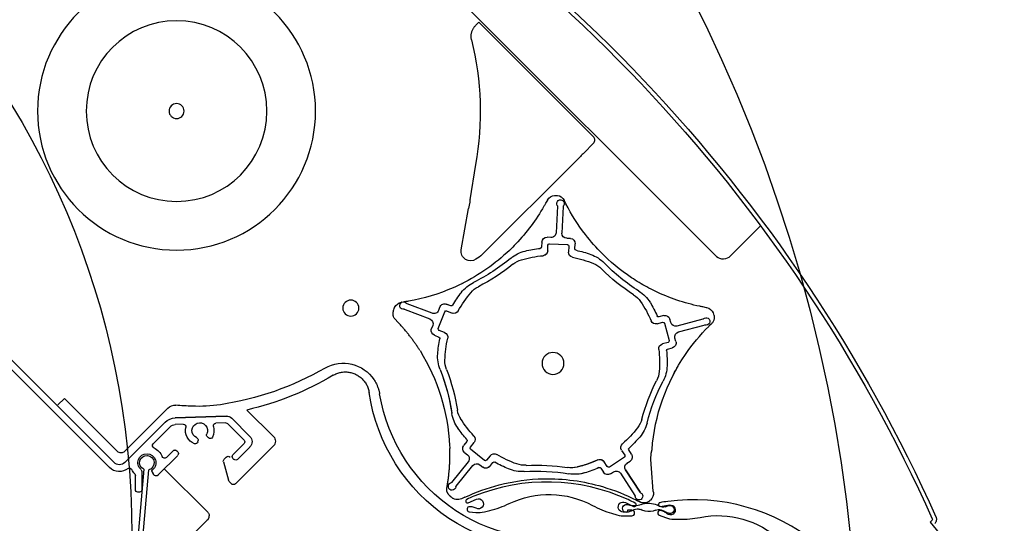
# Model space of a CAD drawing. Units: millimetres. Extents: x -123 to 4179, y -154 to 2514.
# Drawn here: x 1341 to 1538, y 2080 to 2181 of the extents above; entities that cross this region are included whole.
import ezdxf

# ---------------------------------------------------------------- set-up
doc = ezdxf.new("R2010")
doc.units = ezdxf.units.MM
doc.header["$LTSCALE"] = 20
doc.header["$MEASUREMENT"] = 0
doc.linetypes.add('AUSGEZOGEN', pattern=[0])
for name, color, linetype in [('VELUX-1_10', 1, 'Continuous'), ('VELUX-DACHEINDECKUNG', 8, 'AUSGEZOGEN'), ('VELUX-FENSTER', 2, 'Continuous'), ('VELUX-ROLLLADEN', 7, 'Continuous')]:
    doc.layers.add(name, color=color, linetype=linetype)

# ---------------------------------------------------------------- blocks, each defined once
blk = doc.blocks.new('V22_GGU_66_o')
at = {"layer": 'VELUX-FENSTER', "color": 1}
blk.add_lwpolyline([(-105, 8), (-115.81, -2.82, 0.404026), (-115.84, -4.21, -0.000001), (-106.26, -14.48, 0), (-96.68, -24.75, -0.40404), (-96.71, -26.14), (-100.34, -29.77), (-102.85, -28.32), (-103.91, -29.38), (-102.98, -31), (-105.84, -33.85), (-107.45, -32.92), (-108.5, -33.97), (-107.06, -36.49), (-109.25, -38.68), (-66.74, -73.11, 0.383876)], format="xyb", dxfattribs=at)
blk = doc.blocks.new('Rollladen_o')
at = {"layer": 'VELUX-ROLLLADEN', "color": 1}
for p, q in [((-142.31, 132.67), (-84.4, 190.57)), ((-94.9, 179.42), (-117.67, 156.65)), ((-94.23, 178.76), (-94.9, 179.42)), ((-115.87, 153.4), (-117.68, 155.24)), ((-114.36, 151.87), (-95.58, 133.1)), ((-93.15, 144.04), (-94.26, 151.06)), ((-111.91, 143.91), (-112.25, 143.24)), ((-111.9, 143.92), (-111.91, 143.91)), ((-110.53, 144.89), (-110.53, 144.89)), ((-109.98, 144.9), (-109.99, 144.9)), ((-108.57, 143.98), (-108.21, 143.32)), ((-108.56, 143.96), (-108.56, 143.96)), ((-112.25, 143.24), (-112.25, 143.25)), ((-111.48, 137.39), (-111.75, 142.7)), ((-110.56, 142.76), (-110.28, 137.46)), ((-108.19, 143.3), (-108.2, 143.3)), ((-91.39, 134.04), (-92.84, 142.27)), ((-145.02, 132.78), (-151.07, 138.83)), ((-116.5, 136.63), (-116.49, 136.62)), ((-113.15, 136.31), (-112.42, 136.34)), ((-109.23, 136.51), (-108.51, 136.55)), ((-109.23, 136.51), (-108.51, 136.55)), ((-107.46, 135.6), (-107.41, 134.62)), ((-107.46, 135.6), (-107.41, 134.62)), ((-114.05, 134.27), (-114.1, 135.25)), ((-114.05, 134.27), (-114.1, 135.25)), ((-112.82, 134.77), (-112.76, 133.61)), ((-108.99, 135.27), (-112.54, 135.09)), ((-108.62, 133.83), (-108.68, 134.99)), ((-108.62, 133.83), (-108.68, 134.99)), ((20.8, 134.61), (-22.17, 91.64)), ((-21.22, 90.68), (21.84, 133.75)), ((-80.19, 123.7), (-80, 123.67)), ((-140.3, 122.52), (-139.56, 122.67)), ((-88.47, 121.87), (-89.56, 121.45)), ((-89.32, 122.88), (-88.41, 123.23)), ((-87.08, 122.55), (-86.85, 121.97)), ((-85.56, 121.4), (-80.6, 123.3)), ((-80.17, 122.18), (-85.13, 120.28)), ((-79.54, 123.6), (-79.45, 123.59)), ((-77.92, 122.06), (-77.92, 122.06)), ((-139.52, 120.22), (-134.39, 118.85)), ((-133.16, 119.56), (-132.98, 120.25)), ((-131.75, 120.96), (-130.8, 120.7)), ((-131.75, 120.96), (-130.8, 120.7)), ((-86.81, 118.38), (-88.08, 121.69)), ((-78.74, 119.65), (-78.23, 120.2)), ((-141.28, 119.33), (-140.74, 118.8)), ((-134.7, 117.69), (-139.83, 119.06)), ((-131.91, 119.4), (-132.83, 115.97)), ((-131.91, 119.4), (-132.83, 115.97)), ((-130.42, 119.31), (-131.54, 119.61)), ((-130.42, 119.31), (-131.54, 119.61)), ((-88.07, 117.58), (-86.98, 117.99)), ((-85.7, 118.99), (-85.41, 118.21)), ((-134.18, 115.76), (-133.99, 116.46)), ((-86.02, 117.02), (-86.94, 116.67)), ((-132.52, 114.28), (-133.47, 114.53)), ((-132.62, 115.6), (-131.5, 115.3)), ((-12.27, 104.44), (-22.86, 93.86)), ((-12.27, 104.44), (-10.96, 103.13)), ((-53.96, 96.82), (-48.66, 102.12)), ((-32.91, 102.5), (-24.27, 93.86)), ((-45.64, 100.48), (-49.25, 96.87)), ((-45.64, 100.48), (-49.25, 96.87)), ((-45.64, 100.48), (-49.25, 96.87)), ((-34.36, 100.56), (-44.53, 100.92)), ((-34.36, 100.56), (-44.53, 100.92)), ((-34.36, 100.56), (-44.53, 100.92)), ((-44.53, 100.92), (-34.36, 100.56)), ((-48.09, 96.12), (-44.79, 99.42)), ((-48.09, 96.12), (-44.79, 99.42)), ((-48.09, 96.12), (-44.79, 99.42)), ((-48.09, 96.12), (-44.79, 99.42)), ((-44.42, 99.56), (-42.44, 99.5)), ((-44.42, 99.56), (-42.44, 99.5)), ((-44.42, 99.56), (-42.44, 99.5)), ((-35.96, 99.27), (-34.35, 99.21)), ((-35.96, 99.27), (-34.35, 99.21)), ((-35.96, 99.27), (-34.35, 99.21)), ((-35.96, 99.27), (-34.35, 99.21)), ((-33.34, 98.77), (-29.96, 95.4)), ((-33.34, 98.77), (-29.96, 95.4)), ((-33.34, 98.77), (-29.96, 95.4)), ((-33.34, 98.77), (-29.96, 95.4)), ((-24.43, 91.77), (-32.35, 99.69)), ((-24.3, 91.64), (-32.35, 99.69)), ((-40.77, 96.75), (-41.01, 96.56)), ((-40.77, 96.75), (-41.01, 96.56)), ((-129.25, 93.51), (-129.42, 94.23)), ((-96.02, 92.06), (-93.26, 94.3)), ((-96.02, 92.06), (-93.26, 94.3)), ((-93.22, 94.72), (-93.95, 95.62)), ((-93.22, 94.72), (-93.95, 95.62)), ((-92.52, 95.85), (-91.9, 95.08)), ((-92.52, 95.85), (-91.9, 95.08)), ((-46.4, 87.42), (-53.96, 94.98)), ((-49.25, 94.74), (-46.78, 92.27)), ((-49.25, 94.74), (-46.78, 92.27)), ((-49.25, 94.74), (-46.78, 92.27)), ((-45.86, 93.19), (-48.09, 95.42)), ((-45.86, 93.19), (-48.09, 95.42)), ((-45.86, 93.19), (-48.09, 95.42)), ((-38.85, 95.77), (-38.9, 96.07)), ((-38.85, 95.77), (-38.9, 96.07)), ((-129.15, 92.26), (-129.25, 93.51)), ((-125.33, 93.33), (-124.8, 94.15)), ((-123.35, 94.08), (-123.98, 93.11)), ((-123.35, 94.08), (-123.98, 93.11)), ((-123.9, 92.69), (-120.92, 90.76)), ((-123.9, 92.69), (-120.92, 90.76)), ((-97.18, 93.01), (-96.44, 92.11)), ((-97.18, 93.01), (-96.44, 92.11)), ((-92.05, 93.67), (-92.62, 93.21)), ((-92.05, 93.67), (-92.62, 93.21)), ((-46.07, 92.27), (-45.86, 92.48)), ((-46.07, 92.27), (-45.86, 92.48)), ((-46.07, 92.27), (-45.86, 92.48)), ((-44.49, 92.72), (-44.12, 92.35)), ((-34.65, 94), (-34.86, 93.79)), ((-34.65, 94), (-34.86, 93.79)), ((-34.65, 94), (-34.86, 93.79)), ((-34.65, 94), (-34.86, 93.79)), ((-34.86, 93.08), (-31.05, 89.26)), ((-32.6, 92.65), (-33.94, 94)), ((-32.6, 92.65), (-33.94, 94)), ((-32.6, 92.65), (-33.94, 94)), ((-32.6, 92.65), (-33.94, 94)), ((-129.67, 85.92), (-129.3, 90.45)), ((-129.3, 90.45), (-129.15, 92.26)), ((-124.43, 91.55), (-125.04, 91.94)), ((-120.5, 90.85), (-119.87, 91.82)), ((-120.5, 90.85), (-119.87, 91.82)), ((-119.22, 90.53), (-119.75, 89.71)), ((-119.22, 90.53), (-119.75, 89.71)), ((-97.07, 90.89), (-97.69, 91.66)), ((-97.07, 90.89), (-97.69, 91.66)), ((-95.1, 91.2), (-95.66, 90.75)), ((-95.1, 91.2), (-95.66, 90.75)), ((-90.36, 86.93), (-93.7, 91.05)), ((-90.36, 86.93), (-93.7, 91.05)), ((-92.76, 91.81), (-89.42, 87.68)), ((-92.76, 91.81), (-89.42, 87.68)), ((-43.96, 91.77), (-44.96, 88.12)), ((-40.83, 81.73), (-32.17, 90.39)), ((-127.03, 85.72), (-124.14, 90.17)), ((-124.14, 90.17), (-127.03, 85.72)), ((-123.13, 89.52), (-126.02, 85.06)), ((-121.14, 89.41), (-121.75, 89.81)), ((-29.75, 89.8), (-30.09, 89.21)), ((-30.09, 89.21), (-29.75, 89.8)), ((-25.63, 50.75), (-29.08, 90.21)), ((-25.63, 50.75), (-29.08, 90.21)), ((-28.08, 90.3), (-24.63, 50.84)), ((-28.08, 90.3), (-24.63, 50.84)), ((-27.71, 89.85), (-27.71, 86.26)), ((-27.71, 89.85), (-27.71, 86.26)), ((-26.41, 86.26), (-26.41, 89.03)), ((-26.41, 86.26), (-26.41, 89.03)), ((-118.98, 87), (-118.98, 87.01)), ((-88.52, 86.54), (-88.64, 87.28)), ((-45.11, 87.86), (-45.55, 87.42)), ((-129.7, 85.72), (-129.67, 85.92)), ((-92.11, 84.74), (-91.42, 84.42)), ((-27.21, 85.76), (-26.91, 85.76)), ((-27.21, 85.76), (-26.91, 85.76)), ((-126.29, 84.15), (-126.97, 83.81)), ((-126.97, 83.8), (-126.3, 84.15)), ((-186.09, 80.61), (-186.12, 80.48)), ((-186.05, 80.75), (-186.09, 80.61)), ((-186.02, 80.83), (-186.05, 80.75)), ((-184.86, 79.76), (-196.37, 65.84)), ((-186.12, 80.48), (-186.12, 80.34)), ((-186.12, 80.34), (-186.11, 80.2)), ((-186.11, 80.2), (-186.09, 80.07)), ((-186.09, 80.07), (-186.05, 79.93)), ((-186.05, 79.93), (-185.99, 79.81)), ((-185.99, 79.81), (-185.92, 79.69)), ((-185.92, 79.69), (-185.84, 79.58)), ((-185.84, 79.58), (-185.8, 79.53)), ((-40.27, 79.67), (-36.49, 75.89))]:
    blk.add_line(p, q, dxfattribs=at)
for points in [[(-44.05, 230.58, 0.17044), (-186.02, 80.83)], [(-43.67, 229.84, 0.170525), (-185.3, 80.4, 0.308624), (-185.26, 80.17), (-184.85, 79.75)], [(-94.34, 82.55, -0.099896), (-93.59, 82.79), (-93.09, 82.84, -1), (-92.98, 81.85), (-94.27, 81.71, -0.087489), (-96, 81.82), (-97.08, 82.08, -0.051603), (-100.96, 83.47, 0.238381), (-117.56, 83.1, -0.051603), (-121.37, 81.54), (-122.43, 81.23, -0.087489), (-124.16, 81.04), (-125.39, 81.03, -1), (-125.39, 82.13), (-124.55, 82.14), (-124.54, 81.77), (-123.67, 81.78, 1.251937), (-124.12, 83.68), (-125.72, 82.9, -0.981608), (-126.06, 83.56, -0.015508), (-124.67, 84.25, -0.205639), (-93.9, 84.94, -0.015508), (-92.48, 84.31, -0.981609), (-92.79, 83.63)], [(-92.79, 83.63), (-94.43, 84.34, 1.607921), (-94.34, 82.55)], [(-132.37, 81.48, -0.099896), (-131.7, 81.9), (-131.23, 82.08, -1), (-130.87, 81.14), (-132.09, 80.68, -0.087489), (-133.79, 80.36), (-134.9, 80.35, -0.051603), (-139, 80.72, 0.238381), (-154.98, 76.22, -0.051603), (-158.29, 73.77), (-159.24, 73.2, -0.087489), (-160.87, 72.59), (-162.05, 72.27, -1), (-162.34, 73.34), (-161.51, 73.55), (-161.42, 73.2), (-160.58, 73.42, 1.251937), (-161.48, 75.15), (-162.84, 74, -0.981608), (-163.34, 74.56, -0.015508), (-162.16, 75.57, -0.205639), (-132.54, 83.9, -0.015508), (-131.01, 83.65, -0.981609), (-131.14, 82.92)], [(-131.14, 82.92), (-132.9, 83.19, 1.607921), (-132.37, 81.48)]]:
    blk.add_lwpolyline(points, format="xyb", dxfattribs=at)
for centre, radius in [((-34.62, 161.7), 27.71), ((-34.62, 161.7), 18.01), ((-34.62, 161.7), 1.49), ((-69.37, 122.43), 1.6), ((-109.67, 111.41), 2.18)]:
    blk.add_circle(centre, radius, dxfattribs=at)
for centre, radius, start, end in [((-34.77, 161.55), 60.4, 166.2405, 190), ((-111.18, 143.27), 0.75, 331.9973, 214.0027), ((-110.3, 143.11), 1.8, 97.2471, 153.1432), ((-110.19, 140.74), 4.17, 94.722, 95.1306), ((-110.21, 142.41), 2.5, 84.7546, 97.2454), ((-110.19, 140.73), 4.18, 93.9601, 94.6479), ((-110.18, 140.73), 4.17, 87.2775, 87.5182), ((-110.18, 140.74), 4.17, 86.8704, 87.2137), ((-110.15, 143.11), 1.8, 28.858, 84.7429), ((-109.98, 144.9), 0.00267, 84.4129, 88.8612), ((-109.98, 144.97), 0.075, 286.2999, 291.1169), ((-74.22, 162.04), 38.8, 208.857, 209.8253), ((-146.87, 160.77), 38.8, 322.4031, 333.1469), ((-112.05, 142.68), 0.3, 20.2058, 38.6679), ((-112.05, 142.68), 0.3, 3, 34.0027), ((-110.26, 142.77), 0.3, 151.9973, 183), ((-74.22, 162.04), 38.8, 209.8212, 223.6719), ((-109.28, 137.51), 1, 183, 273), ((-146.87, 160.77), 38.8, 314.8273, 322.4026), ((-116.13, 137.1), 0.00957, 306.8976, 313.4869), ((-113.1, 135.31), 1, 93, 183), ((-112.47, 137.34), 1, 273, 3), ((-108.46, 135.55), 1, 3, 93), ((-146.86, 160.77), 38.8, 303.7061, 315.5985), ((-109.53, 111.56), 22.9, 101.9893, 109.6677), ((-114.35, 134.25), 0.3, 281.9893, 3), ((-113.76, 133.56), 1, 280.8903, 3), ((-112.52, 134.79), 0.3, 93, 183), ((-108.98, 134.97), 0.3, 3, 93), ((-108.98, 134.97), 0.3, 20.2062, 73.7273), ((-107.62, 133.88), 1, 183, 265.1097), ((-107.62, 133.88), 1, 189.9445, 258.5586), ((-107.11, 134.63), 0.3, 183, 264.0107), ((-107.11, 134.63), 0.3, 200.2024, 248.306), ((-109.53, 111.56), 22.9, 76.3323, 84.0107), ((-105.77, 127.01), 7, 50.4006, 76.3323), ((-74.22, 162.04), 38.8, 223.6719, 226.4023), ((-74.22, 162.04), 38.8, 226.4023, 243.598), ((-143.6, 134.23), 2.03, 225.5419, 309.579), ((-114.88, 126.53), 7, 109.6677, 135.5994), ((-109.53, 111.56), 21.4, 100.8903, 112.6561), ((-109.53, 111.56), 21.4, 73.3439, 85.1097), ((-104.83, 127.27), 5, 51.1136, 73.3439), ((-76.58, 162.3), 38.8, 230.4006, 243.5994), ((-91.68, 137.36), 5.78, 227.5846, 243.1364), ((-147.6, 158.58), 38.8, 302.4006, 315.5994), ((-147.6, 158.58), 40, 303.1136, 314.8864), ((-115.84, 126.7), 5, 112.6561, 134.8864), ((-76.58, 162.3), 40, 231.1136, 242.8864), ((-146.86, 160.77), 38.8, 298.403, 303.7061), ((-146.86, 160.77), 38.8, 281.8212, 295.6719), ((-146.86, 160.77), 38.8, 295.6722, 298.402), ((-123.06, 119.91), 7, 122.4006, 148.3323), ((-97.08, 122.25), 5, 40.6561, 62.8864), ((-96.94, 121.28), 7, 37.6677, 63.5994), ((-74.23, 162.04), 38.8, 243.4774, 243.6005), ((-74.22, 162.04), 38.8, 243.5976, 246.328), ((-74.22, 162.04), 38.8, 246.3279, 260.1788), ((-132.6, 124.71), 0.0195, 329.0806, 333.436), ((-109.53, 111.56), 21.4, 145.3439, 157.1097), ((-123.02, 120.89), 5, 123.1136, 145.3439), ((-109.53, 111.56), 21.4, 28.8903, 40.6561), ((-109.53, 111.56), 22.9, 29.9893, 37.6677), ((-74.05, 163.08), 39.86, 260.1764, 261.1279), ((-79.88, 122.93), 0.75, 259.9973, 142.0027), ((-139.96, 120.76), 1.8, 100.8489, 156.7576), ((-140.27, 122.4), 0.124, 100.8292, 103.6526), ((-146.86, 160.77), 38.8, 280.8406, 281.8091), ((-139.53, 122.55), 0.122, 100.8293, 103.736), ((-109.53, 111.56), 22.9, 148.3323, 156.0107), ((-89.91, 122.38), 1, 208.8903, 291), ((-89.43, 123.16), 0.3, 209.9893, 291), ((-88.05, 122.3), 1, 14.9335, 122.7394), ((-88.36, 121.59), 0.3, 21, 111), ((-85.92, 122.33), 1, 201, 291), ((-80.71, 123.58), 0.3, 291, 322.0027), ((-80.07, 121.9), 0.3, 79.9973, 111), ((-79.73, 121.81), 1.8, 25.2515, 81.1363), ((-81.94, 120.96), 4.17, 22.8855, 23.128), ((-80.36, 121.51), 2.5, 12.7547, 25.2454), ((-78.1, 122.57), 0.0027, 24.0145, 25.6486), ((-81.94, 120.96), 4.17, 14.8714, 15.2617), ((-140.01, 120.6), 1.8, 169.2507, 207.905), ((-139.51, 120.52), 2.3, 155.7969, 169.5114), ((-140.01, 120.6), 1.8, 207.8354, 225.1465), ((-140.19, 119.78), 0.75, 43.9973, 286.0027), ((-139.44, 120.51), 0.3, 223.9973, 255), ((-132.01, 119.99), 1, 75, 165), ((-130.72, 120.99), 0.3, 255, 336.0107), ((-130.16, 120.27), 1, 255, 337.1097), ((-84.77, 119.34), 1, 111, 201), ((-79.76, 121.64), 2.1, 316.7857, 334.0213), ((-168.07, 91.32), 38.75, 34.3994, 45.1574), ((-139.9, 118.77), 0.3, 75, 106.0027), ((-134.13, 119.81), 1, 255, 345), ((-131.62, 119.32), 0.3, 75, 165), ((-87.09, 118.27), 0.3, 291, 21), ((-86.38, 117.96), 1, 291, 14.9336), ((-134.96, 116.72), 1, 345, 75), ((-132.54, 115.89), 0.3, 165, 255), ((-87.71, 116.64), 1, 111, 193.1097), ((-109.53, 111.56), 21.4, 1.3439, 13.1097), ((-86.83, 116.39), 0.3, 111, 192.0107), ((-109.53, 111.56), 22.9, 4.3323, 12.0107), ((-133.21, 115.5), 1, 165, 255), ((-132.6, 113.99), 0.3, 353.9893, 75), ((-109.53, 111.56), 22.9, 173.9893, 181.6677), ((-131.75, 114.33), 1, 352.8903, 75), ((-109.53, 111.56), 21.4, 172.8903, 184.6561), ((-49.62, 93.18), 39.46, 148.2137, 177.3405), ((-168.11, 91.29), 38.8, 4.3481, 34.4016), ((-93.13, 111.95), 5, 339.1136, 1.3439), ((-93.67, 112.76), 7, 338.4006, 4.3323), ((-168.1, 91.3), 38.8, 27.5933, 30.3242), ((-125.42, 111.1), 7, 181.6677, 207.5994), ((-50.8, 95.81), 40.31, 159.136, 171.0668), ((-51.09, 95.9), 38.8, 158.6833, 171.847), ((-51.09, 95.9), 38.8, 158.4006, 171.5994), ((-67.88, 104.13), 7.32, 59.9835, 146.7817), ((-34.62, 161.71), 59.18, 239.9835, 261.503), ((-125.87, 110.23), 5, 184.6561, 206.8864), ((-34.62, 161.69), 61.21, 239.3418, 256.735), ((-166.01, 89.88), 38.8, 14.4006, 27.5994), ((-166.01, 89.88), 40, 15.1136, 26.8864), ((-109.3, 111.05), 36.7, 255.9373, 351.5064), ((-109.31, 111.06), 34.67, 255.9432, 350.4998), ((-38.9, 133.03), 30.18, 261.503, 272.2426), ((-40.21, 166.5), 63.68, 272.2426, 275.1427), ((-34.32, 101.08), 2, 45, 95.1427), ((-122.56, 101.61), 5, 195.1136, 217.3439), ((-109.53, 111.56), 21.4, 316.8903, 328.6561), ((-95.52, 103.03), 5, 326.3094, 348.8937), ((-96.4, 102.59), 7, 323.9799, 350.198), ((-44.58, 99.42), 1.5, 83.0757, 135), ((-44.58, 99.42), 1.5, 88, 135), ((-34.47, 97.57), 3, 45, 88), ((-121.65, 101.27), 7, 194.4006, 220.3323), ((-109.53, 111.56), 21.4, 217.3439, 229.1097), ((-109.53, 111.56), 22.9, 317.989, 325.1537), ((-44.44, 99.06), 0.5, 88, 135), ((-44.44, 99.06), 0.5, 88, 135), ((-42.46, 99), 0.5, 343.3016, 88), ((-39.25, 98.03), 2.85, 163.3016, 207.7155), ((-39.25, 98.03), 1.55, 293.7436, 206.2564), ((-39.25, 98.03), 2.85, 292.2845, 12.6984), ((-35.98, 98.77), 0.5, 88, 192.6984), ((-35.98, 98.77), 0.5, 88, 192.6984), ((-34.4, 97.71), 1.5, 45, 88), ((-34.4, 97.71), 1.5, 45, 88), ((-109.53, 111.56), 22.9, 220.3323, 228.0107), ((-93.17, 96.25), 1, 136.8903, 219), ((-92.29, 96.03), 0.3, 137.9893, 219), ((-53.04, 95.9), 1.3, 134.9981, 225.0019), ((-48.19, 95.81), 1.5, 135, 224.937), ((-41.33, 96.94), 0.5, 207.7155, 310), ((-41.09, 97.14), 0.5, 310, 24.7198), ((-38.41, 96.16), 0.5, 115.2802, 190), ((-38.41, 96.16), 0.5, 115.2801, 190), ((-125.05, 94.32), 0.3, 327, 48.0107), ((-124.19, 94.63), 1, 327, 49.1097), ((-93.45, 94.53), 0.3, 309, 39), ((-92.68, 94.45), 1, 309, 39), ((-48.97, 88.46), 40.6, 170.7149, 171.488), ((-47.73, 95.77), 0.5, 135, 225), ((-47.73, 95.77), 0.5, 135, 225), ((-38.36, 95.86), 0.5, 190, 292.2845), ((-28.71, 91.6), 3.3, 114.9948, 158.2496), ((-28.71, 91.6), 3.3, 114.9948, 158.2496), ((-30.32, 95.04), 0.5, 294.9948, 45), ((-30.32, 95.04), 0.5, 294.9948, 45), ((-30.32, 95.04), 0.5, 319.8247, 45.1144), ((-124.49, 92.78), 1, 147, 237), ((-123.73, 92.94), 0.3, 147, 237), ((-119.03, 91.28), 1, 64.8903, 147), ((-119.03, 91.28), 1, 61.5594, 134.9604), ((-109.53, 111.56), 21.4, 289.3439, 301.1097), ((-97.95, 92.38), 1, 39, 121.1097), ((-91.99, 92.44), 1, 129, 219), ((-46.43, 92.62), 0.5, 225, 315), ((-46.43, 92.62), 0.5, 225, 315), ((-46.21, 92.84), 0.5, 315, 45), ((-46.21, 92.84), 0.5, 315, 45), ((-44.91, 92.29), 0.6, 44.9981, 135.0019), ((-44.54, 91.92), 0.6, 344.7444, 45.0004), ((-34.51, 93.44), 0.5, 135, 225), ((-34.3, 93.65), 0.5, 45, 135), ((-34.3, 93.65), 0.5, 45, 135), ((-34.3, 93.65), 0.5, 45.1144, 112.2173), ((-32.24, 93.01), 0.5, 225, 338.2496), ((-28.71, 91.6), 1.8, 310.7057, 231.7534), ((-28.7, 91.61), 1.45, 295.1713, 254.8287), ((-23.56, 94.57), 1, 225, 315), ((-124.98, 90.71), 1, 327, 57), ((-120.75, 91.01), 0.3, 237, 327), ((-118.97, 90.37), 0.3, 65.9893, 147), ((-109.53, 111.56), 22.9, 245.9893, 253.6677), ((-109.53, 111.56), 21.4, 244.7057, 256.3688), ((-109.53, 111.56), 21.4, 244.8903, 256.6561), ((-113.31, 95.6), 5, 255.4587, 277.0129), ((-113.31, 95.6), 5, 256.6561, 278.8864), ((-106.36, 51.14), 40, 87.1137, 98.8864), ((-104.09, 96.09), 5, 267.1137, 289.3439), ((-103.48, 96.85), 7, 266.4006, 292.3323), ((-109.53, 111.56), 22.9, 292.3323, 300.0107), ((-97.92, 91.47), 0.3, 39, 120.0107), ((-96.29, 91.52), 1, 219, 309), ((-96.29, 91.52), 1, 220.1006, 297.5512), ((-96.21, 92.3), 0.3, 219, 309), ((-94.47, 90.42), 1, 39, 129), ((-25.24, 90.05), 0.5, 56.1376, 156.0209), ((-23.21, 92.64), 2.79, 231.0961, 315.4354), ((-23.24, 92.7), 1.5, 225, 315), ((-122.29, 88.97), 1, 57, 147), ((-120.59, 90.25), 1, 237, 327), ((-108.59, 49.62), 38.8, 88.8698, 106.4026), ((-114, 96.3), 7, 252.8798, 278.2389), ((-114, 96.3), 7, 253.6677, 279.5994), ((-106.36, 51.14), 38.8, 86.4006, 99.5994), ((-108.59, 49.62), 38.8, 75.5974, 88.87), ((-30.52, 89.46), 0.5, 229.68, 329.9666), ((-30.01, 89.95), 0.299, 329.8544, 51.8655), ((-27.21, 89.85), 0.5, 130.7057, 180), ((-25.91, 89.03), 0.5, 137.4631, 180), ((-28.71, 91.6), 3.3, 317.4631, 336.0209), ((-108.6, 49.62), 38.8, 106.4021, 117.148), ((-108.58, 49.66), 38.75, 64.8418, 75.6003), ((-90.59, 86.74), 0.3, 23.211, 41.6184), ((-90.59, 86.74), 0.3, 7.9973, 39), ((-89.55, 86.88), 0.75, 187.9973, 70.0027), ((-89.19, 87.87), 0.3, 219, 250.0027), ((-90.59, 86.2), 2.1, 351.9774, 9.2089), ((-45.97, 87.85), 0.6, 224.9981, 315.0019), ((-45.54, 88.28), 0.6, 315, 344.7449), ((-127.88, 85.5), 1.83, 173.0803, 228.0836), ((-129.58, 85.7), 0.123, 172.8866, 175.1786), ((-126.82, 84.94), 0.75, 115.9973, 358.0027), ((-127.28, 85.88), 0.3, 295.9973, 327), ((-125.77, 84.9), 0.3, 147, 178.0027), ((-90.66, 86.05), 1.8, 244.8529, 262.0929), ((-90.66, 86.05), 1.8, 262.0965, 300.7486), ((-90.46, 85.81), 1.49, 299.0059, 309.4668), ((-91.37, 87.22), 3.16, 305.9873, 311.4693), ((-27.21, 86.26), 0.5, 180, 270), ((-26.91, 86.26), 0.5, 270, 360), ((-133.04, 82.27), 0.8, 90.6166, 296.2896), ((-132.9, 82.09), 0.988, 68.6172, 99.2202), ((-133.97, 78.98), 4.28, 64.4228, 70.3949), ((-131.61, 84.73), 1.96, 254.794, 278.672), ((-132.6, 86.92), 4.32, 287.2661, 300.7827), ((-128.65, 78.93), 4.61, 76.272, 112.0752), ((-127.46, 86.02), 2.5, 228.7525, 241.2469), ((-126.48, 87.4), 4.19, 233.0628, 234.9911), ((-126.48, 87.41), 4.19, 235.0089, 237.006), ((-127.79, 85.4), 1.8, 241.2453, 279.9105), ((-128.69, 83.77), 0.0603, 59.9443, 61.1923), ((-128.2, 81.45), 2.07, 62.0184, 71.7791), ((-127.79, 85.4), 1.8, 280.0989, 297.3717), ((-125.99, 85.77), 2.78, 243.4562, 269.0415), ((-125.99, 86.7), 3.71, 269.2672, 289.6571), ((-124.35, 82.5), 0.8, 246.8851, 119.3716), ((-135.78, 88.65), 7.75, 293.5308, 297.4601), ((-134.86, 87.61), 6.41, 294.4438, 297.3953), ((-128.25, 74.23), 8.52, 110.4612, 115.4464), ((-130.78, 80.81), 1.47, 63.9558, 108.0108), ((-128.86, 85.43), 3.54, 248.8853, 283.2022), ((-129.67, 88.48), 6.69, 284.0195, 291.8451), ((-126.56, 80.85), 1.55, 85.3824, 113.7589), ((-126.82, 79.37), 3.06, 61.2928, 82.6935), ((-119.08, 96.55), 15.8, 246.6009, 249.3049), ((-40.14, 81.03), 0.987, 149.2205, 165.7795)]:
    blk.add_arc(centre, radius, start, end, dxfattribs=at)
for centre, major_axis, ratio, start_param, end_param in [((-116.97, 155.95), (0.335, 0.944), 0.988884, 1.122173, 2.69303), ((-114.23, 151.87), (-3.54, 3.53), 0.017961, 1.107147, 1.553341), ((-92.83, 142.25), (-0.32, 1.79), 0.004588, -0.006971, 1.562895), ((-93.22, 133.72), (-0.02, 1.86), 0.999991, -3.77161, -1.407413), ((-40.13, 81.02), (0.178, 0.984), 0.992581, 1.50061, 1.750638), ((-40.13, 81.02), (0.55, 0.836), 0.992585, 1.365752, 1.61578), ((-42.69, 82.15), (-3.78, 3.82), 0.007106, -4.190868, -4.01171)]:
    blk.add_ellipse(centre, major_axis=major_axis, ratio=ratio, start_param=start_param, end_param=end_param, dxfattribs=at)
for points, start_tangent, end_tangent in [([(-93.44, 175.92), (-93.39, 176.19), (-93.36, 176.47), (-93.36, 176.75), (-93.38, 177.03), (-93.43, 177.31), (-93.5, 177.58), (-93.6, 177.84), (-93.73, 178.09), (-93.88, 178.33), (-94.04, 178.55), (-94.23, 178.76)], (0.237889, 0.971292), (-0.707025, 0.707188)), ([(-111.92, 143.91), (-111.91, 143.91)], (0.820894, 0.571081), (0.452259, 0.891887)), ([(-110.56, 144.89), (-110.55, 144.89)], (0.945186, -0.326533), (0.980412, -0.196957)), ([(-110.53, 144.89), (-110.52, 144.89)], (0.991427, 0.130661), (0.59201, -0.805931)), ([(-109.98, 144.9), (-109.99, 144.9), (-109.99, 144.9)], (-0.999805, 0.019731), (-0.519147, -0.854685)), ([(-112.26, 143.23), (-112.25, 143.24)], (0.822033, 0.56944), (0.452263, 0.891885)), ([(-140.29, 122.53), (-140.29, 122.52)], (-0.511388, -0.85935), (-0.717922, -0.696124)), ([(-139.55, 122.67), (-139.55, 122.67)], (-0.509202, -0.860647), (-0.711803, -0.702379)), ([(-78.1, 122.57), (-78.1, 122.57), (-78.1, 122.57)], (0.406945, -0.913453), (-0.63394, -0.773382)), ([(-77.92, 122.06), (-77.92, 122.06)], (-0.214676, 0.976685), (-0.959894, 0.280363)), ([(-77.87, 120.72), (-77.85, 120.82), (-77.83, 120.92), (-77.82, 121.04), (-77.81, 121.17), (-77.81, 121.29), (-77.81, 121.4), (-77.82, 121.49), (-77.83, 121.58), (-77.84, 121.66), (-77.85, 121.73), (-77.86, 121.8), (-77.88, 121.88), (-77.89, 121.96), (-77.91, 122.03)], (0.230112, 0.973164), (-0.256661, 0.966502)), ([(-83.16, 113.97), (-82.8, 114.53), (-82.42, 115.09), (-82.02, 115.66), (-81.61, 116.22), (-81.18, 116.79), (-80.74, 117.36), (-80.27, 117.93), (-79.78, 118.5), (-79.28, 119.07), (-78.74, 119.65)], (0.537113, 0.84351), (0.684717, 0.728809)), ([(-74.01, 108.14), (-74.2, 107.82), (-74.38, 107.51), (-74.53, 107.21), (-74.65, 106.92), (-74.77, 106.64), (-74.86, 106.37), (-74.94, 106.11), (-75.01, 105.85), (-75.07, 105.59), (-75.11, 105.34)], (-0.554624, -0.832101), (-0.165058, -0.986284)), ([(-65.83, 109.04), (-66.19, 109.23), (-66.56, 109.39), (-66.95, 109.52), (-67.34, 109.62), (-67.74, 109.68), (-68.15, 109.71), (-68.56, 109.7), (-68.97, 109.66), (-69.37, 109.58), (-69.76, 109.47), (-70.14, 109.33), (-70.51, 109.15), (-70.86, 108.95), (-71.19, 108.71), (-71.51, 108.45), (-71.79, 108.16), (-72.06, 107.85), (-72.29, 107.52), (-72.5, 107.17), (-72.68, 106.8), (-72.82, 106.42), (-72.93, 106.03), (-73.01, 105.63)], (-0.860229, 0.509907), (-0.14765, -0.98904)), ([(-88.64, 87.28), (-88.76, 88.06), (-88.86, 88.82), (-88.94, 89.57), (-89.01, 90.3), (-89.06, 91.02), (-89.1, 91.73), (-89.12, 92.43), (-89.13, 93.12), (-89.13, 93.8), (-89.12, 94.47)], (-0.160017, 0.987114), (0.02644, 0.99965)), ([(-30.85, 89.08), (-30.87, 89.1), (-30.9, 89.13), (-30.92, 89.15), (-30.95, 89.17), (-30.97, 89.19), (-31, 89.22), (-31.02, 89.24), (-31.05, 89.26)], (-0.762443, 0.647056), (-0.707107, 0.707107)), ([(-89.28, 84.85), (-89.22, 84.9), (-89.17, 84.95), (-89.11, 85.01), (-89.06, 85.06), (-89.01, 85.11), (-88.96, 85.17), (-88.9, 85.24), (-88.84, 85.31), (-88.78, 85.4), (-88.71, 85.5), (-88.65, 85.61), (-88.6, 85.72), (-88.55, 85.82), (-88.51, 85.91)], (0.753151, 0.657848), (0.353408, 0.935469)), ([(-40.83, 80.23), (-40.9, 80.3), (-40.96, 80.39), (-41.02, 80.49), (-41.06, 80.59), (-41.1, 80.7), (-41.12, 80.82), (-41.12, 81.02)], (-0.705755, 0.708456), (-0.001825, 0.999998))]:
    blk.add_spline(points, degree=3, dxfattribs=dict(at, start_tangent=start_tangent, end_tangent=end_tangent))

msp = doc.modelspace()

# ---------------------------------------------------------------- linework, layer by layer
at = {"layer": 'VELUX-1_10', "color": 7}
for centre, radius in [((1198.56, 2045.15), 310), ((1198.56, 2078.04), 165)]:
    msp.add_circle(centre, radius, dxfattribs=at)

# ---------------------------------------------------------------- block references
at = {"layer": 'VELUX-DACHEINDECKUNG', "color": 1, "xscale": -1}
msp.add_blockref('Rollladen_o', (1337.87, 2000.75), dxfattribs=at)
at = {"layer": 'VELUX-DACHEINDECKUNG', "xscale": -1}
msp.add_blockref('V22_GGU_66_o', (1330.8, 1993.68), dxfattribs=at)

doc.saveas('drawing.dxf')
